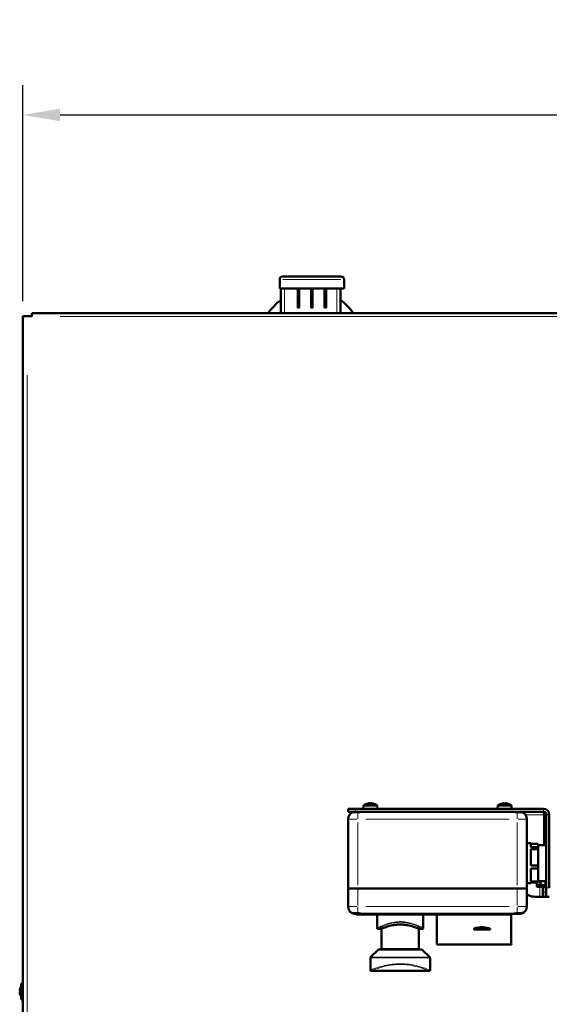
# Model space of a CAD drawing. Units: millimetres. Extents: x 1141 to 4459, y 982 to 4559.
# Drawn here: x 1521 to 1877, y 1653 to 2313 of the extents above; entities that cross this region are included whole.
import ezdxf

# ---------------------------------------------------------------- set-up
doc = ezdxf.new("R2010")
doc.units = ezdxf.units.MM
doc.header["$LTSCALE"] = 10
for name, color, linetype, lineweight in [('A1 contornos visíveis', 7, 'Continuous', 50), ('B1 arestas tangentes', 7, 'Continuous', 13), ('B2 linhas de cota', 7, 'Continuous', 25)]:
    doc.layers.add(name, color=color, linetype=linetype, lineweight=lineweight)
doc.styles.add('3_5', font='isocpeur.ttf')
doc.dimstyles.new('Siemsen Cota', dxfattribs={"dimscale": 10, "dimtxt": 3.5, "dimasz": 2.5, "dimexe": 2, "dimexo": 1, "dimgap": 0.3, "dimtad": 1, "dimdec": 1, "dimrnd": 1e-08, "dimtxsty": '3_5', "dimcen": 0.09, "dimdle": 10, "dimclrd": 7, "dimclre": 7, "dimclrt": 7, "dimadec": 0, "dimazin": 2, "dimtfac": 0.714286, "dimtmove": 0, "dimatfit": 3, "dimfxl": 0, "dimtolj": 1, "dimtzin": 0, "dimlwd": -1, "dimlwe": -1, "dimarcsym": 0})

# ---------------------------------------------------------------- blocks, each defined once
blk = doc.blocks.new('*D23')
at = {"layer": 'B2 linhas de cota', "color": 7}
for p, q in [((1523.53, 2124.65), (1523.53, 2269.55)), ((2389.35, 1753.89), (2389.35, 2269.55)), ((1548.53, 2249.55), (2364.35, 2249.55))]:
    blk.add_line(p, q, dxfattribs=at)
for points in [[(1548.53, 2253.72), (1548.53, 2245.39), (1523.53, 2249.55)], [(2364.35, 2253.72), (2364.35, 2245.39), (2389.35, 2249.55)]]:
    blk.add_solid(points, dxfattribs=at)
at = {"layer": 'Defpoints', "color": 0}
for p in [(2389.35, 2249.55), (1523.53, 2114.65), (2389.35, 1743.89)]:
    blk.add_point(p, dxfattribs=at)
at = {"layer": 'B2 linhas de cota', "color": 7, "insert": (1882.69, 2312.55), "char_height": 35, "attachment_point": 1, "style": '3_5'}
blk.add_mtext('\\A1;{\\H1.42857x;865,8}', dxfattribs=at)

msp = doc.modelspace()

# ---------------------------------------------------------------- linework, layer by layer
at = {"layer": 'A1 contornos visíveis'}
for p, q in [((1737.08, 2141.22), (1697.88, 2141.22)), ((1695.88, 2133.22), (1695.88, 2139.22)), ((1739.08, 2133.22), (1695.88, 2133.22)), ((1696.68, 2133.22), (1696.68, 2116.65)), ((1708.01, 2120.42), (1708.01, 2133.22)), ((1708.94, 2133.22), (1708.94, 2120.42)), ((1717.01, 2120.42), (1717.01, 2133.22)), ((1717.94, 2133.22), (1717.94, 2120.42)), ((1726.01, 2120.42), (1726.01, 2133.22)), ((1726.94, 2133.22), (1726.94, 2120.42)), ((1736.68, 2133.22), (1736.68, 2116.65)), ((1736.73, 2120.22), (1736.73, 2133.22)), ((1739.08, 2133.22), (1739.08, 2139.22)), ((1708.73, 2120.29), (1708.23, 2120.29)), ((1717.73, 2120.29), (1717.23, 2120.29)), ((1726.73, 2120.29), (1726.23, 2120.29)), ((1736.73, 2120.22), (1736.68, 2120.22)), ((1523.53, 1321.15), (1523.53, 2114.65)), ((1526.53, 2114.65), (1523.53, 2114.65)), ((1526.53, 2114.65), (1529.52, 2114.65)), ((1529.53, 2114.65), (1529.52, 2114.65)), ((1529.52, 2114.39), (1529.52, 2114.65)), ((1529.53, 2114.39), (1529.52, 2114.39)), ((1529.53, 2114.4), (1529.53, 2116.65)), ((1529.53, 2116.65), (1909.53, 2116.65)), ((1529.53, 2114.4), (1529.53, 2114.39)), ((1741.68, 1784.18), (1746.68, 1784.18)), ((1741.68, 1784.18), (1741.68, 1782.18)), ((1746.68, 1784.18), (1872.68, 1784.18)), ((1752.13, 1786.46), (1751.93, 1784.18)), ((1752.13, 1786.46), (1761.23, 1786.46)), ((1756.98, 1787.52), (1756.37, 1787.52)), ((1761.23, 1786.46), (1761.43, 1784.18)), ((1842.13, 1786.46), (1841.93, 1784.18)), ((1842.13, 1786.46), (1851.23, 1786.46)), ((1846.98, 1787.52), (1846.37, 1787.52)), ((1851.23, 1786.46), (1851.43, 1784.18)), ((1746.68, 1782.18), (1741.68, 1782.18)), ((1741.68, 1777.18), (1741.68, 1730.68)), ((1745, 1781.89), (1748.18, 1781.89)), ((1746.68, 1782.18), (1872.68, 1782.18)), ((1855.18, 1781.89), (1858.35, 1781.89)), ((1861.68, 1730.68), (1861.68, 1777.18)), ((1873.26, 1759.68), (1873.26, 1780.18)), ((1874.68, 1731.18), (1874.68, 1780.18)), ((1876.68, 1731.18), (1876.68, 1780.18)), ((1861.68, 1761.03), (1864.18, 1761.03)), ((1864.18, 1761.03), (1864.18, 1758.32)), ((1869.18, 1760.59), (1864.18, 1760.59)), ((1864.18, 1758.32), (1869.18, 1758.32)), ((1869.18, 1757.09), (1864.18, 1757.09)), ((1864.18, 1757.09), (1864.18, 1746.02)), ((1869.18, 1760.59), (1869.18, 1759.46)), ((1874.68, 1759.68), (1869.18, 1759.68)), ((1869.18, 1759.46), (1869.18, 1758.32)), ((1869.18, 1757.09), (1869.18, 1758.32)), ((1869.18, 1757.09), (1869.18, 1751.56)), ((1869.18, 1751.56), (1869.18, 1746.02)), ((1864.18, 1746.02), (1869.18, 1746.02)), ((1869.18, 1744.19), (1864.18, 1744.19)), ((1864.18, 1744.19), (1864.18, 1735.38)), ((1869.18, 1744.19), (1869.18, 1746.02)), ((1869.18, 1744.19), (1869.18, 1739.78)), ((1869.18, 1739.78), (1869.18, 1735.38)), ((1748.18, 1730.68), (1741.68, 1730.68)), ((1741.68, 1730.68), (1748.18, 1730.68)), ((1741.68, 1730.68), (1741.68, 1718.68)), ((1748.18, 1730.68), (1855.18, 1730.68)), ((1855.18, 1730.68), (1748.18, 1730.68)), ((1861.68, 1730.68), (1855.18, 1730.68)), ((1855.18, 1730.68), (1861.68, 1730.68)), ((1861.68, 1734.33), (1864.18, 1734.33)), ((1861.68, 1718.68), (1861.68, 1730.68)), ((1864.18, 1735.38), (1869.18, 1735.38)), ((1869.18, 1734.78), (1864.18, 1734.78)), ((1864.18, 1734.78), (1864.18, 1734.33)), ((1868.28, 1734.78), (1868.28, 1732.29)), ((1868.28, 1732.29), (1868.28, 1732.18)), ((1868.28, 1732.18), (1868.34, 1732.07)), ((1870.68, 1732.88), (1868.72, 1732.88)), ((1871.12, 1731.7), (1868.72, 1731.7)), ((1874.68, 1735.68), (1869.18, 1735.68)), ((1869.18, 1734.78), (1869.18, 1735.38)), ((1870.68, 1735.68), (1870.68, 1735.62)), ((1870.68, 1735.62), (1870.68, 1732.29)), ((1870.68, 1732.29), (1870.68, 1732.18)), ((1870.68, 1732.18), (1870.74, 1732.07)), ((1874.18, 1732.88), (1871.12, 1732.88)), ((1874.18, 1731.7), (1871.12, 1731.7)), ((1872.28, 1728.18), (1872.28, 1731.7)), ((1874.18, 1735.68), (1874.18, 1732.88)), ((1874.18, 1732.88), (1874.18, 1731.7)), ((1874.18, 1732.83), (1874.68, 1732.83)), ((1874.28, 1728.18), (1874.28, 1732.83)), ((1874.68, 1725.18), (1874.68, 1731.18)), ((1861.68, 1726.58), (1862.67, 1726.12)), ((1870.28, 1725.18), (1866.89, 1725.18)), ((1870.28, 1725.18), (1872.28, 1725.18)), ((1872.28, 1725.18), (1872.28, 1728.18)), ((1872.28, 1725.18), (1874.28, 1725.18)), ((1874.28, 1728.18), (1874.28, 1725.18)), ((1874.68, 1725.18), (1876.68, 1725.18)), ((1748.18, 1714.1), (1744.68, 1714.1)), ((1751.34, 1713.68), (1746.68, 1713.68)), ((1747.18, 1713.68), (1747.18, 1713.18)), ((1801.14, 1713.18), (1747.18, 1713.18)), ((1751.34, 1713.68), (1852.01, 1713.68)), ((1761.18, 1713.18), (1761.18, 1704.18)), ((1792.18, 1713.18), (1792.18, 1704.18)), ((1801.14, 1713.68), (1801.14, 1713.18)), ((1806.14, 1713.18), (1801.14, 1713.18)), ((1806.14, 1713.18), (1846.14, 1713.18)), ((1851.14, 1713.18), (1846.14, 1713.18)), ((1851.14, 1713.18), (1851.16, 1713.18)), ((1856.68, 1713.68), (1852.01, 1713.68)), ((1858.68, 1714.1), (1855.18, 1714.1)), ((1761.68, 1703.68), (1764.18, 1703.68)), ((1764.18, 1703.68), (1764.18, 1690.38)), ((1789.18, 1703.68), (1791.68, 1703.68)), ((1789.18, 1703.68), (1789.18, 1690.38)), ((1851.2, 1693.18), (1801.2, 1693.18)), ((1851.2, 1693.68), (1851.23, 1693.68)), ((1851.2, 1693.18), (1851.23, 1693.18)), ((1851.23, 1693.68), (1851.23, 1693.18)), ((1756.68, 1684.18), (1756.68, 1675.88)), ((1762.18, 1689.88), (1756.82, 1684.53)), ((1762.18, 1689.88), (1791.18, 1689.88)), ((1791.18, 1689.88), (1796.53, 1684.53)), ((1796.68, 1684.18), (1796.68, 1675.88)), ((1757.18, 1675.38), (1796.18, 1675.38)), ((1522.53, 1656.27), (1522.53, 1667.02)), ((1522.53, 1667.02), (1523.53, 1667.02)), ((1521.89, 1662.07), (1521.48, 1662.14)), ((1521.48, 1661.15), (1521.89, 1661.23)), ((1521.89, 1663.92), (1521.87, 1663.92)), ((1521.87, 1659.37), (1521.89, 1659.38)), ((1522.53, 1656.27), (1523.53, 1656.27))]:
    msp.add_line(p, q, dxfattribs=at)
for centre, radius, start, end in [((1697.88, 2139.22), 2, 90, 180), ((1737.08, 2139.22), 2, 0, 90), ((1716.68, 2097.22), 34.5, 125.43016, 145.73406), ((1716.68, 2097.22), 34.5, 34.26594, 54.46787), ((1756.68, 1779.88), 8, 107.39553, 124.66791), ((1754.32, 1787.39), 0.132, 90.3326, 107.39553), ((1759.03, 1787.39), 0.132, 72.60447, 89.6674), ((1756.68, 1779.88), 8, 55.33209, 72.60447), ((1846.68, 1779.88), 8, 107.39553, 124.66791), ((1844.32, 1787.39), 0.132, 90.3326, 107.39553), ((1849.03, 1787.39), 0.132, 72.60447, 89.6674), ((1846.68, 1779.88), 8, 55.33209, 72.60447), ((1872.68, 1780.18), 4, 0, 90), ((1746.68, 1777.18), 5, 109.57254, 180), ((1856.68, 1777.18), 5, 0, 70.42746), ((1872.68, 1780.18), 2, 0, 90), ((1866.89, 1735.18), 10, 245, 270), ((1746.68, 1718.68), 5, 180, 246.42182), ((1856.68, 1718.68), 5, 293.57818, 0), ((1757.18, 1684.18), 0.5, 135, 180), ((1763.68, 1690.38), 0.5, 270, 0), ((1789.68, 1690.38), 0.5, 180, 270), ((1796.18, 1684.18), 0.5, 0, 45), ((1527.6, 1661.65), 6.16, 145.40384, 158.35837), ((1527.6, 1661.65), 6.16, 201.64163, 214.59616)]:
    msp.add_arc(centre, radius, start, end, dxfattribs=at)
for centre, major_axis, ratio, start_param, end_param in [((1756.69, 1779.9), (6.87, -4.1), 0.994838, 2.201784, 2.409647), ((1756.92, 1779.9), (-0.7, 7.97), 0.051981, 5.979844, 6.187707), ((1756.44, 1779.9), (0.7, 7.97), 0.051981, 0.095479, 0.303342), ((1756.66, 1779.9), (6.87, 4.1), 0.994838, 0.731946, 0.939809), ((1846.69, 1779.9), (6.87, -4.1), 0.994838, 2.201784, 2.409647), ((1846.92, 1779.9), (-0.7, 7.97), 0.051981, 5.979844, 6.187707), ((1846.44, 1779.9), (0.7, 7.97), 0.051981, 0.095479, 0.303342), ((1846.66, 1779.9), (6.87, 4.1), 0.994838, 0.731946, 0.939809), ((1801.16, 1712.68), (0, 0.5), 0.001777, 4.875011, 6.283185), ((1801.2, 1716.55), (0, -23.36), 0.001777, 4.875011, 6.283185), ((1851.16, 1712.68), (0, 1), 0.001777, 4.875011, 6.283186), ((1851.16, 1712.68), (0, 0.5), 0.001777, 4.875011, 6.283186), ((1851.2, 1716.55), (0, -22.86), 0.001777, 4.875011, 6.283185), ((1851.2, 1716.55), (0, -23.36), 0.001777, 4.875011, 6.283185), ((1527.5, 1661.65), (0, -6.14), 0.984808, 4.333362, 4.631967), ((1527.5, 1661.65), (0, -6.14), 0.984808, 4.792811, 5.091416), ((1527.82, 1661.65), (0, -6.04), 0.984808, 4.642629, 4.782149)]:
    msp.add_ellipse(centre, major_axis=major_axis, ratio=ratio, start_param=start_param, end_param=end_param, dxfattribs=at)
for points, knots in [([(1708.23, 2120.29), (1708.19, 2120.29), (1708.15, 2120.3), (1708.1, 2120.31), (1708.08, 2120.32), (1708.06, 2120.33), (1708.04, 2120.35), (1708.03, 2120.37), (1708.02, 2120.38), (1708.01, 2120.4), (1708.01, 2120.41), (1708.01, 2120.42)], [0, 0, 0, 0, 0.01107469, 0.01107469, 0.01503837, 0.01503837, 0.01999008, 0.01999008, 0.02346234, 0.02346234, 0.02641231, 0.02641231, 0.02641231, 0.02641231]), ([(1708.94, 2120.42), (1708.94, 2120.41), (1708.94, 2120.4), (1708.94, 2120.38), (1708.93, 2120.37), (1708.91, 2120.35), (1708.89, 2120.33), (1708.87, 2120.32), (1708.85, 2120.31), (1708.81, 2120.3), (1708.76, 2120.29), (1708.73, 2120.29)], [-0.02641231, -0.02641231, -0.02641231, -0.02641231, -0.02346234, -0.02346234, -0.01999008, -0.01999008, -0.01503837, -0.01503837, -0.01107469, -0.01107469, 0, 0, 0, 0]), ([(1717.23, 2120.29), (1717.19, 2120.29), (1717.15, 2120.3), (1717.1, 2120.31), (1717.08, 2120.32), (1717.06, 2120.33), (1717.04, 2120.35), (1717.03, 2120.37), (1717.02, 2120.38), (1717.01, 2120.4), (1717.01, 2120.41), (1717.01, 2120.42)], [0, 0, 0, 0, 0.01107469, 0.01107469, 0.01503837, 0.01503837, 0.01999008, 0.01999008, 0.02346234, 0.02346234, 0.02641231, 0.02641231, 0.02641231, 0.02641231]), ([(1717.94, 2120.42), (1717.94, 2120.41), (1717.94, 2120.4), (1717.94, 2120.38), (1717.93, 2120.37), (1717.91, 2120.35), (1717.89, 2120.33), (1717.87, 2120.32), (1717.85, 2120.31), (1717.81, 2120.3), (1717.76, 2120.29), (1717.73, 2120.29)], [-0.02641231, -0.02641231, -0.02641231, -0.02641231, -0.02346234, -0.02346234, -0.01999008, -0.01999008, -0.01503837, -0.01503837, -0.01107469, -0.01107469, 0, 0, 0, 0]), ([(1726.23, 2120.29), (1726.19, 2120.29), (1726.15, 2120.3), (1726.1, 2120.31), (1726.08, 2120.32), (1726.06, 2120.33), (1726.04, 2120.35), (1726.03, 2120.37), (1726.02, 2120.38), (1726.01, 2120.4), (1726.01, 2120.41), (1726.01, 2120.42)], [0, 0, 0, 0, 0.01107469, 0.01107469, 0.01503837, 0.01503837, 0.01999008, 0.01999008, 0.02346234, 0.02346234, 0.02641231, 0.02641231, 0.02641231, 0.02641231]), ([(1726.94, 2120.42), (1726.94, 2120.41), (1726.94, 2120.4), (1726.94, 2120.38), (1726.93, 2120.37), (1726.91, 2120.35), (1726.89, 2120.33), (1726.87, 2120.32), (1726.85, 2120.31), (1726.81, 2120.3), (1726.76, 2120.29), (1726.73, 2120.29)], [-0.02641231, -0.02641231, -0.02641231, -0.02641231, -0.02346234, -0.02346234, -0.01999008, -0.01999008, -0.01503837, -0.01503837, -0.01107469, -0.01107469, 0, 0, 0, 0]), ([(1755.93, 1787.84), (1755.97, 1787.84), (1756.02, 1787.84), (1756.1, 1787.85), (1756.14, 1787.85), (1756.2, 1787.85), (1756.23, 1787.85), (1756.25, 1787.84), (1756.26, 1787.84), (1756.26, 1787.84)], [0, 0, 0, 0, 0.01331549, 0.01331549, 0.02663099, 0.02663099, 0.03996714, 0.03996714, 0.04965056, 0.04965056, 0.04965056, 0.04965056]), ([(1757.09, 1787.84), (1757.09, 1787.84), (1757.1, 1787.84), (1757.15, 1787.85), (1757.17, 1787.85), (1757.24, 1787.85), (1757.28, 1787.85), (1757.36, 1787.84), (1757.39, 1787.84), (1757.43, 1787.84)], [0, 0, 0, 0, 0.01331549, 0.01331549, 0.02663099, 0.02663099, 0.03996714, 0.03996714, 0.04965056, 0.04965056, 0.04965056, 0.04965056]), ([(1845.93, 1787.84), (1845.97, 1787.84), (1846.02, 1787.84), (1846.1, 1787.85), (1846.14, 1787.85), (1846.2, 1787.85), (1846.23, 1787.85), (1846.25, 1787.84), (1846.26, 1787.84), (1846.26, 1787.84)], [0, 0, 0, 0, 0.01331549, 0.01331549, 0.02663099, 0.02663099, 0.03996714, 0.03996714, 0.04965056, 0.04965056, 0.04965056, 0.04965056]), ([(1847.09, 1787.84), (1847.09, 1787.84), (1847.1, 1787.84), (1847.15, 1787.85), (1847.17, 1787.85), (1847.24, 1787.85), (1847.28, 1787.85), (1847.36, 1787.84), (1847.39, 1787.84), (1847.43, 1787.84)], [0, 0, 0, 0, 0.01331549, 0.01331549, 0.02663099, 0.02663099, 0.03996714, 0.03996714, 0.04965056, 0.04965056, 0.04965056, 0.04965056]), ([(1745, 1781.89), (1745, 1781.89), (1745.08, 1781.92), (1745.41, 1782.02), (1745.65, 1782.08), (1746.14, 1782.16), (1746.4, 1782.18), (1746.68, 1782.18)], [1.0619653, 1.0619653, 1.0619653, 1.0619653, 1.1823324, 1.1823324, 1.3026995, 1.3026995, 1.3930606, 1.3930606, 1.3930606, 1.3930606]), ([(1750.98, 1782.18), (1750.83, 1782.18), (1750.65, 1782.16), (1750.16, 1782.09), (1749.8, 1782.02), (1749.01, 1781.92), (1748.58, 1781.89), (1748.18, 1781.89)], [-0.3312253, -0.3312253, -0.3312253, -0.3312253, -0.2440025, -0.2440025, -0.1220013, -0.1220013, 0, 0, 0, 0]), ([(1855.18, 1781.89), (1854.77, 1781.89), (1854.34, 1781.92), (1853.55, 1782.02), (1853.19, 1782.09), (1852.71, 1782.16), (1852.52, 1782.18), (1852.38, 1782.18)], [0, 0, 0, 0, 0.1220013, 0.1220013, 0.2440025, 0.2440025, 0.3312253, 0.3312253, 0.3312253, 0.3312253]), ([(1856.68, 1782.18), (1856.96, 1782.18), (1857.21, 1782.16), (1857.7, 1782.08), (1857.95, 1782.02), (1858.27, 1781.92), (1858.35, 1781.89), (1858.35, 1781.89)], [0.7324534, 0.7324534, 0.7324534, 0.7324534, 0.8228146, 0.8228146, 0.9431817, 0.9431817, 1.0635488, 1.0635488, 1.0635488, 1.0635488]), ([(1872.68, 1782.18), (1872.82, 1782.18), (1872.96, 1781.71), (1873.1, 1781.02), (1873.15, 1780.76), (1873.21, 1780.47), (1873.26, 1780.18)], [0, 0, 0, 0, 0.72308, 0.72308, 0.72308, 1, 1, 1, 1]), ([(1746.68, 1713.68), (1746.32, 1713.68), (1746, 1713.72), (1745.41, 1713.83), (1745.14, 1713.92), (1744.77, 1714.06), (1744.68, 1714.1), (1744.68, 1714.1)], [0.8551894, 0.8551894, 0.8551894, 0.8551894, 0.9672502, 0.9672502, 1.1025761, 1.1025761, 1.237902, 1.237902, 1.237902, 1.237902]), ([(1748.18, 1714.1), (1748.63, 1714.1), (1749.1, 1714.06), (1749.97, 1713.92), (1750.37, 1713.83), (1750.94, 1713.72), (1751.17, 1713.68), (1751.34, 1713.68)], [1.237902, 1.237902, 1.237902, 1.237902, 1.3732278, 1.3732278, 1.5085537, 1.5085537, 1.6206145, 1.6206145, 1.6206145, 1.6206145]), ([(1852.01, 1713.68), (1852.18, 1713.68), (1852.41, 1713.72), (1852.98, 1713.83), (1853.38, 1713.92), (1854.25, 1714.06), (1854.73, 1714.1), (1855.18, 1714.1)], [0.8551894, 0.8551894, 0.8551894, 0.8551894, 0.9672502, 0.9672502, 1.1025761, 1.1025761, 1.237902, 1.237902, 1.237902, 1.237902]), ([(1858.68, 1714.1), (1858.68, 1714.1), (1858.58, 1714.06), (1858.22, 1713.92), (1857.94, 1713.83), (1857.36, 1713.72), (1857.03, 1713.68), (1856.68, 1713.68)], [1.2379244, 1.2379244, 1.2379244, 1.2379244, 1.3732502, 1.3732502, 1.5085761, 1.5085761, 1.6206369, 1.6206369, 1.6206369, 1.6206369]), ([(1761.68, 1703.68), (1761.66, 1703.68), (1761.64, 1703.68), (1761.58, 1703.69), (1761.55, 1703.7), (1761.47, 1703.72), (1761.42, 1703.75), (1761.32, 1703.82), (1761.28, 1703.87), (1761.22, 1703.97), (1761.2, 1704.02), (1761.18, 1704.11), (1761.18, 1704.15), (1761.18, 1704.18)], [11.957607029, 11.957607029, 11.957607029, 11.957607029, 11.958424867, 11.958424867, 11.959242706, 11.959242706, 11.960060545, 11.960060545, 11.960706102, 11.960706102, 11.96124823, 11.96124823, 11.961696222, 11.961696222, 11.961696222, 11.961696222]), ([(1789.18, 1703.68), (1789.17, 1703.68), (1789.1, 1703.72), (1788.77, 1703.85), (1788.52, 1703.96), (1787.55, 1704.34), (1786.59, 1704.71), (1784.39, 1705.42), (1783, 1705.8), (1780.69, 1706.22), (1779.88, 1706.33), (1778.26, 1706.48), (1777.44, 1706.52), (1775.85, 1706.52), (1775.03, 1706.48), (1773.4, 1706.33), (1772.6, 1706.22), (1770.3, 1705.8), (1768.91, 1705.42), (1766.72, 1704.71), (1765.76, 1704.34), (1764.81, 1703.96), (1764.57, 1703.85), (1764.25, 1703.72), (1764.18, 1703.68), (1764.18, 1703.68)], [1.911109, 1.911109, 1.911109, 1.911109, 2.149829, 2.149829, 2.388548, 2.388548, 2.865988, 2.865988, 3.344103, 3.344103, 3.58316, 3.58316, 3.822218, 3.822218, 4.061276, 4.061276, 4.300333, 4.300333, 4.778449, 4.778449, 5.255888, 5.255888, 5.494607, 5.494607, 5.729904, 5.729904, 5.729904, 5.729904]), ([(1791.68, 1703.68), (1791.69, 1703.68), (1791.72, 1703.68), (1791.77, 1703.69), (1791.8, 1703.7), (1791.88, 1703.72), (1791.93, 1703.75), (1792.03, 1703.82), (1792.07, 1703.87), (1792.13, 1703.97), (1792.15, 1704.02), (1792.17, 1704.11), (1792.18, 1704.15), (1792.18, 1704.18)], [7.174562753, 7.174562753, 7.174562753, 7.174562753, 7.175380592, 7.175380592, 7.176198431, 7.176198431, 7.17701627, 7.17701627, 7.177661827, 7.177661827, 7.178203955, 7.178203955, 7.178651948, 7.178651948, 7.178651948, 7.178651948]), ([(1827.63, 1704.27), (1827.5, 1704.26), (1827.37, 1704.24), (1827.1, 1704.16), (1826.96, 1704.1), (1826.57, 1703.88), (1826.34, 1703.69), (1826.14, 1703.49)], [-0.2250913, -0.2250913, -0.2250913, -0.2250913, -0.1861717, -0.1861717, -0.1382612, -0.1382612, -0.0462324, -0.0462324, -0.0462324, -0.0462324]), ([(1835.64, 1704.13), (1834.71, 1704.21), (1833.93, 1704.36), (1832.58, 1704.63), (1832.1, 1704.73), (1830.38, 1704.72), (1829.19, 1704.36), (1827.63, 1704.27)], [-0.9267747, -0.9267747, -0.9267747, -0.9267747, -0.7118802, -0.7118802, -0.4696124, -0.4696124, 0, 0, 0, 0]), ([(1837.04, 1703.51), (1836.98, 1703.56), (1836.92, 1703.6), (1836.66, 1703.78), (1836.44, 1703.91), (1836.02, 1704.07), (1835.83, 1704.12), (1835.64, 1704.13)], [-0.1610428, -0.1610428, -0.1610428, -0.1610428, -0.1365072, -0.1365072, -0.0581985, -0.0581985, 0, 0, 0, 0]), ([(1826.14, 1703.49), (1826.12, 1703.48), (1826.11, 1703.47), (1826.1, 1703.44), (1826.09, 1703.43), (1826.09, 1703.41), (1826.09, 1703.39), (1826.1, 1703.37), (1826.11, 1703.36), (1826.13, 1703.33), (1826.16, 1703.32), (1826.22, 1703.28), (1826.28, 1703.27), (1826.46, 1703.23), (1826.63, 1703.21), (1826.97, 1703.19), (1827.13, 1703.19), (1827.36, 1703.19), (1827.44, 1703.19), (1827.58, 1703.19), (1827.63, 1703.19), (1827.69, 1703.19)], [-0.1958259, -0.1958259, -0.1958259, -0.1958259, -0.1887075, -0.1887075, -0.1822889, -0.1822889, -0.1766404, -0.1766404, -0.1700987, -0.1700987, -0.1595935, -0.1595935, -0.1384691, -0.1384691, -0.0839597, -0.0839597, -0.0406549, -0.0406549, -0.0167071, -0.0167071, 0, 0, 0, 0]), ([(1827.69, 1703.19), (1828.83, 1703.19), (1830.33, 1703.18), (1833.5, 1703.18), (1834.86, 1703.19), (1835.64, 1703.19)], [-0.4346852, -0.4346852, -0.4346852, -0.4346852, -0.2339109, -0.2339109, 0, 0, 0, 0]), ([(1835.64, 1703.19), (1835.68, 1703.19), (1835.72, 1703.19), (1835.81, 1703.19), (1835.85, 1703.19), (1836, 1703.19), (1836.11, 1703.19), (1836.5, 1703.21), (1836.75, 1703.23), (1836.96, 1703.28), (1837, 1703.3), (1837.06, 1703.33), (1837.08, 1703.34), (1837.1, 1703.36), (1837.1, 1703.37), (1837.11, 1703.39), (1837.11, 1703.4), (1837.11, 1703.43), (1837.11, 1703.44), (1837.09, 1703.47), (1837.06, 1703.49), (1837.04, 1703.51)], [-0.1280281, -0.1280281, -0.1280281, -0.1280281, -0.1208111, -0.1208111, -0.1122566, -0.1122566, -0.0936423, -0.0936423, -0.0418636, -0.0418636, -0.028388, -0.028388, -0.022013, -0.022013, -0.0177429, -0.0177429, -0.0136814, -0.0136814, -0.0086256, -0.0086256, 0, 0, 0, 0]), ([(1757.18, 1675.38), (1757.16, 1675.38), (1757.15, 1675.38), (1757.1, 1675.39), (1757.08, 1675.39), (1757.01, 1675.41), (1756.96, 1675.43), (1756.86, 1675.49), (1756.81, 1675.53), (1756.74, 1675.64), (1756.71, 1675.69), (1756.68, 1675.79), (1756.68, 1675.84), (1756.68, 1675.88)], [12.357766114, 12.357766114, 12.357766114, 12.357766114, 12.358834532, 12.358834532, 12.35990295, 12.35990295, 12.360971368, 12.360971368, 12.361877766, 12.361877766, 12.362520497, 12.362520497, 12.363108204, 12.363108204, 12.363108204, 12.363108204]), ([(1796.18, 1675.38), (1796.19, 1675.38), (1796.21, 1675.38), (1796.25, 1675.39), (1796.28, 1675.39), (1796.35, 1675.41), (1796.39, 1675.43), (1796.49, 1675.49), (1796.54, 1675.53), (1796.62, 1675.64), (1796.64, 1675.69), (1796.67, 1675.79), (1796.68, 1675.84), (1796.68, 1675.88)], [6.178930549, 6.178930549, 6.178930549, 6.178930549, 6.179998786, 6.179998786, 6.181067024, 6.181067024, 6.182135262, 6.182135262, 6.183041487, 6.183041487, 6.183684123, 6.183684123, 6.184271737, 6.184271737, 6.184271737, 6.184271737])]:
    msp.add_open_spline(points, degree=3, knots=knots, dxfattribs=at)
msp.add_open_spline([(1873.26, 1780.18), (1873.2, 1780.87), (1873.14, 1781.54), (1873.07, 1782.14)], degree=3, dxfattribs=at)
for points, weights in [([(1868.72, 1732.88), (1868.28, 1732.56), (1868.28, 1732.29)], [1, 1.0379548493, 1]), ([(1868.28, 1732.29), (1868.28, 1732.01), (1868.72, 1731.7)], [1, 1.0379548493, 1]), ([(1868.32, 1734.78), (1868.42, 1733.89), (1868.72, 1732.88)], [1.01654492943, 1.02577172335, 1]), ([(1870.68, 1735.68), (1870.68, 1735.65), (1870.68, 1735.62)], [1.0017009855, 1.00087045577, 1]), ([(1870.68, 1735.62), (1870.68, 1734.35), (1871.12, 1732.88)], [1, 1.0379548493, 1]), ([(1871.12, 1732.88), (1870.68, 1732.56), (1870.68, 1732.29)], [1, 1.0379548493, 1]), ([(1870.68, 1732.29), (1870.68, 1732.01), (1871.12, 1731.7)], [1, 1.0379548493, 1])]:
    msp.add_rational_spline(points, weights, degree=2, dxfattribs=at)
at = {"layer": 'B1 arestas tangentes'}
for p, q in [((1698.04, 2139.22), (1736.92, 2139.22)), ((1699.08, 2132.39), (1699.08, 2117.48)), ((1708.23, 2132.58), (1708.23, 2121.06)), ((1708.73, 2121.06), (1708.73, 2132.58)), ((1717.23, 2132.58), (1717.23, 2121.06)), ((1717.73, 2121.06), (1717.73, 2132.58)), ((1726.23, 2132.58), (1726.23, 2121.06)), ((1726.73, 2121.06), (1726.73, 2132.58)), ((1734.28, 2132.39), (1734.28, 2117.48)), ((1708.22, 2120.42), (1708.02, 2120.42)), ((1708.23, 2120.41), (1708.23, 2120.3)), ((1708.25, 2120.42), (1708.7, 2120.42)), ((1708.73, 2120.41), (1708.73, 2120.3)), ((1708.93, 2120.42), (1708.74, 2120.42)), ((1717.22, 2120.42), (1717.02, 2120.42)), ((1717.23, 2120.41), (1717.23, 2120.3)), ((1717.25, 2120.42), (1717.7, 2120.42)), ((1717.73, 2120.41), (1717.73, 2120.3)), ((1717.93, 2120.42), (1717.74, 2120.42)), ((1726.22, 2120.42), (1726.02, 2120.42)), ((1726.23, 2120.41), (1726.23, 2120.3)), ((1726.25, 2120.42), (1726.7, 2120.42)), ((1726.73, 2120.41), (1726.73, 2120.3)), ((1726.93, 2120.42), (1726.74, 2120.42)), ((1890.53, 2114.4), (1548.53, 2114.4)), ((1526.53, 1360.82), (1526.53, 2074.97)), ((1746.68, 1782.28), (1746.68, 1784.08)), ((1754.3, 1787.52), (1754.29, 1787.52)), ((1756.95, 1787.52), (1756.41, 1787.52)), ((1759.07, 1787.52), (1759.05, 1787.52)), ((1844.3, 1787.52), (1844.29, 1787.52)), ((1846.95, 1787.52), (1846.41, 1787.52)), ((1849.07, 1787.52), (1849.05, 1787.52)), ((1872.68, 1782.28), (1872.68, 1784.08)), ((1747.67, 1777.18), (1741.7, 1777.18)), ((1748.18, 1777.49), (1748.18, 1781.78)), ((1753.53, 1777.18), (1849.83, 1777.18)), ((1855.18, 1777.49), (1855.18, 1781.78)), ((1861.66, 1777.18), (1855.69, 1777.18)), ((1872.63, 1780.18), (1861.31, 1780.18)), ((1876.58, 1780.18), (1874.78, 1780.18)), ((1748.18, 1733.01), (1748.18, 1774.86)), ((1855.18, 1774.86), (1855.18, 1733.01)), ((1870.28, 1725.51), (1870.28, 1731.37)), ((1876.58, 1731.18), (1874.78, 1731.18)), ((1748.18, 1719.28), (1748.18, 1730.08)), ((1855.18, 1730.08), (1855.18, 1719.28)), ((1874.18, 1728.18), (1872.38, 1728.18)), ((1741.7, 1718.68), (1747.67, 1718.68)), ((1748.18, 1714.22), (1748.18, 1718.39)), ((1849.83, 1718.68), (1753.53, 1718.68)), ((1855.18, 1718.39), (1855.18, 1714.22)), ((1855.69, 1718.68), (1861.66, 1718.68)), ((1848.66, 1712.76), (1803.66, 1712.76)), ((1806.14, 1713.21), (1806.14, 1713.66)), ((1846.14, 1713.66), (1846.14, 1713.21)), ((1851.14, 1713.21), (1851.14, 1713.66)), ((1851.16, 1713.66), (1851.16, 1713.21)), ((1851.16, 1712.84), (1851.16, 1712.77)), ((1835.64, 1704.1), (1835.64, 1703.53)), ((1851.2, 1693.66), (1851.2, 1693.21)), ((1851.23, 1693.66), (1851.23, 1693.21)), ((1796.43, 1684.18), (1756.92, 1684.18)), ((1757.07, 1684.53), (1796.29, 1684.53)), ((1764.33, 1690.38), (1789.02, 1690.38)), ((1796.18, 1675.38), (1796.18, 1675.38))]:
    msp.add_line(p, q, dxfattribs=at)
for centre, ratio, start_param, end_param in [((1776.64, 1708.46), 0.00274, 4.763155, 5.676948), ((1827.69, 1703.68), 0.004933, 5.163762, 6.105193), ((1835.64, 1703.68), 0.006441, 0.223203, 1.138682), ((1796.18, 1675.88), 0.999996, 0.07854, 1.492257)]:
    msp.add_ellipse(centre, major_axis=(0, -0.5), ratio=ratio, start_param=start_param, end_param=end_param, dxfattribs=at)
for points, knots in [([(1776.63, 1708.46), (1775.8, 1708.46), (1774.97, 1708.42), (1772.44, 1708.18), (1770.8, 1707.85), (1767.43, 1706.92), (1765.78, 1706.3), (1763.32, 1705.25), (1762.43, 1704.82), (1761.41, 1704.31), (1761.18, 1704.19), (1761.18, 1704.18)], [-14.349135, -14.349135, -14.349135, -14.349135, -14.108719, -14.108719, -13.604636, -13.604636, -12.968352, -12.968352, -12.41099, -12.41099, -11.961696, -11.961696, -11.961696, -11.961696]), ([(1761.68, 1703.68), (1761.68, 1703.69), (1761.9, 1703.81), (1762.89, 1704.33), (1763.76, 1704.77), (1766.13, 1705.83), (1767.72, 1706.47), (1770.98, 1707.41), (1772.58, 1707.75), (1775.02, 1707.99), (1775.83, 1708.03), (1776.64, 1708.03)], [11.957607, 11.957607, 11.957607, 11.957607, 12.41099, 12.41099, 12.968352, 12.968352, 13.604636, 13.604636, 14.108719, 14.108719, 14.349135, 14.349135, 14.349135, 14.349135]), ([(1792.18, 1704.18), (1792.18, 1704.18), (1792.14, 1704.2), (1791.75, 1704.39), (1790.72, 1704.92), (1788.1, 1706.05), (1786.77, 1706.59), (1783.8, 1707.52), (1782.19, 1707.92), (1779.22, 1708.36), (1777.93, 1708.46), (1776.63, 1708.46)], [-7.178652, -7.178652, -7.178652, -7.178652, -7.002102, -7.002102, -6.221916, -6.221916, -5.675286, -5.675286, -5.156934, -5.156934, -4.783045, -4.783045, -4.783045, -4.783045]), ([(1776.64, 1708.03), (1777.89, 1708.03), (1779.14, 1707.93), (1782.01, 1707.49), (1783.57, 1707.08), (1786.44, 1706.13), (1787.73, 1705.59), (1790.27, 1704.43), (1791.26, 1703.9), (1791.64, 1703.7), (1791.67, 1703.68), (1791.68, 1703.68)], [4.783045, 4.783045, 4.783045, 4.783045, 5.156934, 5.156934, 5.675286, 5.675286, 6.221916, 6.221916, 7.002102, 7.002102, 7.174563, 7.174563, 7.174563, 7.174563]), ([(1835.64, 1703.5), (1834.32, 1703.49), (1833, 1703.46), (1831.68, 1703.45), (1830.34, 1703.45), (1829.01, 1703.48), (1827.69, 1703.49)], [-0.7950412, -0.7950412, -0.7950412, -0.7950412, -0.3988293, -0.3988293, -0.3988293, 0, 0, 0, 0]), ([(1837.04, 1703.51), (1837.01, 1703.51), (1836.97, 1703.51), (1836.51, 1703.5), (1836.08, 1703.5), (1835.64, 1703.5)], [-0.1312841, -0.1312841, -0.1312841, -0.1312841, -0.1210867, -0.1210867, 0, 0, 0, 0]), ([(1796.68, 1675.88), (1796.67, 1675.88), (1795.86, 1676.23), (1794.37, 1676.78), (1793.15, 1677.23), (1791.46, 1677.82), (1789.46, 1678.37), (1786.72, 1679.14), (1783.33, 1679.83), (1779.75, 1680.09), (1776.56, 1680.32), (1773.22, 1680.17), (1770.17, 1679.73), (1766.49, 1679.2), (1763.25, 1678.27), (1760.88, 1677.47), (1758.7, 1676.73), (1757.27, 1676.13), (1756.83, 1675.95), (1756.73, 1675.9), (1756.68, 1675.88), (1756.68, 1675.88)], [-18.536649, -18.536649, -18.536649, -18.536649, -17.593117, -17.593117, -17.593117, -16.815407, -16.815407, -16.815407, -15.753701, -15.753701, -15.753701, -14.805772, -14.805772, -14.805772, -13.659844, -13.659844, -13.659844, -12.602507, -12.602507, -12.602507, -12.363108, -12.363108, -12.363108, -12.363108]), ([(1757.18, 1675.39), (1757.18, 1675.39), (1757.45, 1675.5), (1757.99, 1675.73), (1758.99, 1676.14), (1760.88, 1676.91), (1763.4, 1677.68), (1765.97, 1678.47), (1769.22, 1679.23), (1772.71, 1679.56), (1775.82, 1679.85), (1779.1, 1679.78), (1782.14, 1679.38), (1785.72, 1678.91), (1788.93, 1678.02), (1791.35, 1677.21), (1793.65, 1676.44), (1795.24, 1675.77), (1795.87, 1675.51), (1796.07, 1675.43), (1796.17, 1675.38), (1796.18, 1675.38)], [12.357766, 12.357766, 12.357766, 12.357766, 12.928608, 12.928608, 12.928608, 13.981111, 13.981111, 13.981111, 15.052923, 15.052923, 15.052923, 16.007113, 16.007113, 16.007113, 17.13171, 17.13171, 17.13171, 18.195137, 18.195137, 18.195137, 18.536649, 18.536649, 18.536649, 18.536649])]:
    msp.add_open_spline(points, degree=3, knots=knots, dxfattribs=at)
for points in [[(1827.63, 1704.27), (1827.65, 1704.01), (1827.66, 1703.75), (1827.69, 1703.49)], [(1827.69, 1703.49), (1827.16, 1703.49), (1826.64, 1703.49), (1826.14, 1703.49)], [(1796.68, 1675.88), (1796.68, 1675.88), (1796.68, 1675.88), (1796.68, 1675.88)]]:
    msp.add_open_spline(points, degree=3, dxfattribs=at)

# ---------------------------------------------------------------- dimensions: what is measured, and where the dimension line sits
at = {"layer": 'B2 linhas de cota', "color": 7}
dim = msp.add_linear_dim(base=(2389.35, 2249.55), p1=(1523.53, 2114.65), p2=(2389.35, 1743.89), angle=180, text='{\\H1.42857x;<>}', dimstyle='Siemsen Cota', override={"dimgap": 0.3, "dimdec": 1, "dimtol": 0, "dimlim": 0, "dimtp": 0, "dimtm": 0, "dimtdec": 2, "dimtofl": 0, "dimatfit": 1}, dxfattribs=at)
dim.commit()
dim.dimension.update_dxf_attribs({"geometry": '*D23', "text_midpoint": (1956.44, 2249.55), "dimtype": 160})

doc.saveas('drawing.dxf')
